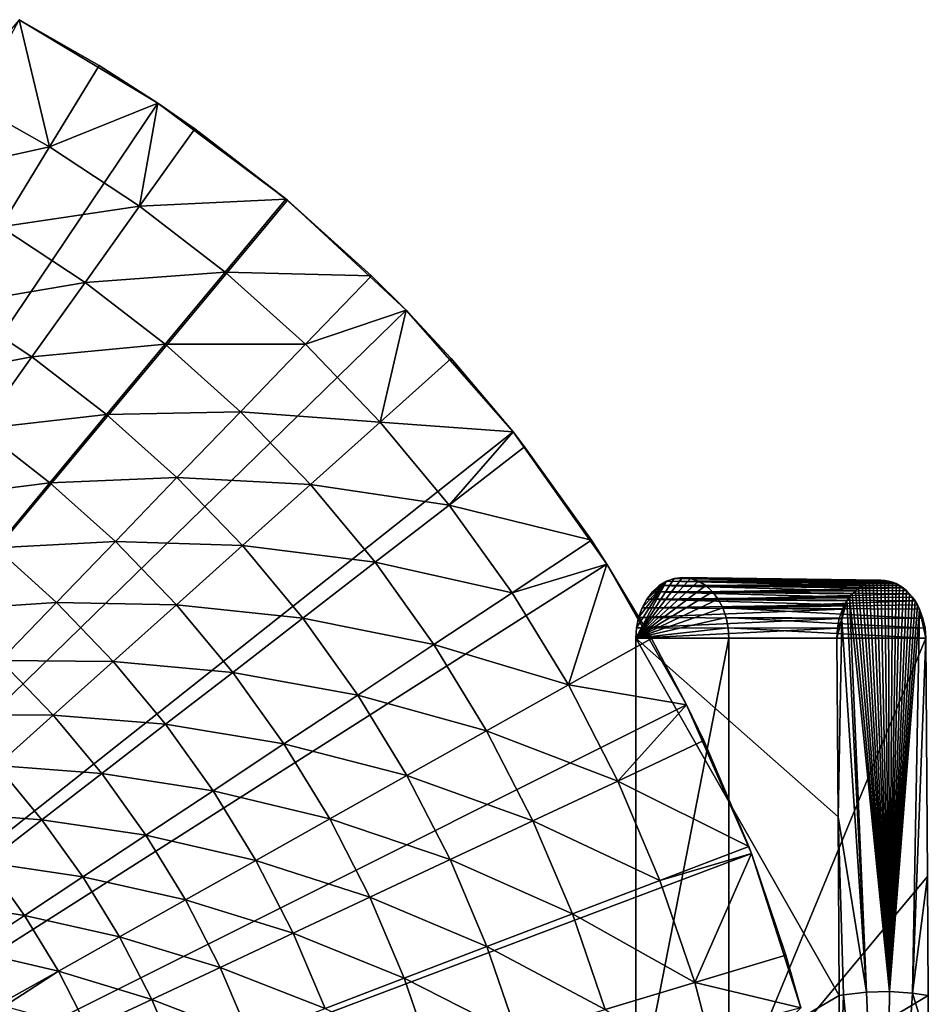
# Model space of a CAD drawing. Extents: x -96 to 96, y -210 to 67.
# Drawn here: x 32 to 71, y 17 to 60 of the extents above; entities that cross this region are included whole.
import ezdxf

# ---------------------------------------------------------------- set-up
doc = ezdxf.new("R2010")
doc.units = 0
doc.header["$MEASUREMENT"] = 0
doc.layers.add('L2', color=7, linetype='Continuous')
doc.layers.add('L8', color=7, linetype='Continuous')

msp = doc.modelspace()

# ---------------------------------------------------------------- linework, layer by layer
at = {"layer": 'L2', "color": 7}
for points in [[(59.84987, 35.61035, 1049.031), (60.19706, 35.65, 1048.74), (58.19768, 33.04, 1050.418)], [(58.19768, 33.04, 1050.418), (60.19706, 35.65, 1048.74), (60.54425, 35.61035, 1048.449)], [(58.19768, 33.04, 1050.418), (60.54425, 35.61035, 1048.449), (60.88089, 35.4926, 1048.166)], [(59.84987, 35.61035, 1049.031), (58.19768, 33.04, 1050.418), (59.51323, 35.4926, 1049.314)], [(59.51323, 35.4926, 1049.314), (58.19768, 33.04, 1050.418), (58.22806, 33.49322, 1050.392)], [(60.88089, 35.4926, 1048.166), (61.19675, 35.30033, 1047.901), (58.19768, 33.04, 1050.418)], [(59.51323, 35.4926, 1049.314), (58.22806, 33.49322, 1050.392), (58.31826, 33.93267, 1050.317)], [(58.31826, 33.93267, 1050.317), (58.46555, 34.345, 1050.193), (59.51323, 35.4926, 1049.314)], [(59.51323, 35.4926, 1049.314), (58.46555, 34.345, 1050.193), (58.66545, 34.71768, 1050.025)], [(59.51323, 35.4926, 1049.314), (58.66545, 34.71768, 1050.025), (58.91189, 35.03938, 1049.818)], [(58.91189, 35.03938, 1049.818), (59.19737, 35.30033, 1049.579), (59.51323, 35.4926, 1049.314)], [(67.90711, 35.30085, 1059.568), (59.51323, 35.4926, 1049.314), (59.19737, 35.30033, 1049.579)], [(68.21796, 35.44919, 1059.305), (59.84987, 35.61035, 1049.031), (59.51323, 35.4926, 1049.314)], [(68.21796, 35.44919, 1059.305), (59.51323, 35.4926, 1049.314), (68.0601, 35.38394, 1059.438)], [(68.0601, 35.38394, 1059.438), (59.51323, 35.4926, 1049.314), (67.90711, 35.30085, 1059.568)], [(68.54615, 35.52493, 1059.028), (60.19706, 35.65, 1048.74), (59.84987, 35.61035, 1049.031)], [(68.54615, 35.52493, 1059.028), (59.84987, 35.61035, 1049.031), (68.38087, 35.49649, 1059.167)], [(68.38087, 35.49649, 1059.167), (59.84987, 35.61035, 1049.031), (68.21796, 35.44919, 1059.305)], [(68.71236, 35.53439, 1058.888), (60.54425, 35.61035, 1048.449), (60.19706, 35.65, 1048.74)], [(68.71236, 35.53439, 1058.888), (60.19706, 35.65, 1048.74), (68.54615, 35.52493, 1059.028)], [(68.87851, 35.52495, 1058.749), (69.04449, 35.49649, 1058.61), (60.54425, 35.61035, 1048.449)], [(60.54425, 35.61035, 1048.449), (69.04449, 35.49649, 1058.61), (60.88089, 35.4926, 1048.166)], [(68.87851, 35.52495, 1058.749), (60.54425, 35.61035, 1048.449), (68.71236, 35.53439, 1058.888)], [(69.04449, 35.49649, 1058.61), (69.20779, 35.44933, 1058.474), (60.88089, 35.4926, 1048.166)], [(60.88089, 35.4926, 1048.166), (69.20779, 35.44933, 1058.474), (69.36717, 35.38394, 1058.341)], [(60.88089, 35.4926, 1048.166), (69.36717, 35.38394, 1058.341), (61.19675, 35.30033, 1047.901)], [(68.38087, 35.49649, 1059.167), (68.21796, 35.44919, 1059.305), (69.08089, 17.87861, 1058.825)], [(69.08089, 17.87861, 1058.825), (68.54615, 35.52493, 1059.028), (68.38087, 35.49649, 1059.167)], [(69.08089, 17.87861, 1058.825), (68.71236, 35.53439, 1058.888), (68.54615, 35.52493, 1059.028)], [(68.87851, 35.52495, 1058.749), (68.71236, 35.53439, 1058.888), (69.08089, 17.87861, 1058.825)], [(69.08089, 17.87861, 1058.825), (69.04449, 35.49649, 1058.61), (68.87851, 35.52495, 1058.749)], [(69.08089, 17.87861, 1058.825), (69.20779, 35.44933, 1058.474), (69.04449, 35.49649, 1058.61)], [(58.19768, 33.04, 1050.418), (61.19675, 35.30033, 1047.901), (61.48223, 35.03938, 1047.662)], [(67.61968, 35.08275, 1059.813), (59.19737, 35.30033, 1049.579), (58.91189, 35.03938, 1049.818)], [(67.61968, 35.08275, 1059.813), (58.91189, 35.03938, 1049.818), (67.4891, 34.95076, 1059.925)], [(67.90711, 35.30085, 1059.568), (59.19737, 35.30033, 1049.579), (67.7598, 35.20017, 1059.693)], [(67.7598, 35.20017, 1059.693), (59.19737, 35.30033, 1049.579), (67.61968, 35.08275, 1059.813)], [(61.19675, 35.30033, 1047.901), (69.36717, 35.38394, 1058.341), (69.5216, 35.30083, 1058.213)], [(61.19675, 35.30033, 1047.901), (69.5216, 35.30083, 1058.213), (69.67059, 35.20017, 1058.09)], [(61.48223, 35.03938, 1047.662), (61.19675, 35.30033, 1047.901), (69.67059, 35.20017, 1058.09)], [(69.67059, 35.20017, 1058.09), (69.81223, 35.08318, 1057.973), (61.48223, 35.03938, 1047.662)], [(61.48223, 35.03938, 1047.662), (69.81223, 35.08318, 1057.973), (69.94553, 34.95076, 1057.864)], [(69.08089, 17.87861, 1058.825), (67.61968, 35.08275, 1059.813), (67.4891, 34.95076, 1059.925)], [(69.08089, 17.87861, 1058.825), (67.7598, 35.20017, 1059.693), (67.61968, 35.08275, 1059.813)], [(67.90711, 35.30085, 1059.568), (67.7598, 35.20017, 1059.693), (69.08089, 17.87861, 1058.825)], [(69.08089, 17.87861, 1058.825), (68.0601, 35.38394, 1059.438), (67.90711, 35.30085, 1059.568)], [(69.08089, 17.87861, 1058.825), (68.21796, 35.44919, 1059.305), (68.0601, 35.38394, 1059.438)], [(69.36717, 35.38394, 1058.341), (69.20779, 35.44933, 1058.474), (69.08089, 17.87861, 1058.825)], [(69.08089, 17.87861, 1058.825), (69.5216, 35.30083, 1058.213), (69.36717, 35.38394, 1058.341)], [(69.08089, 17.87861, 1058.825), (69.67059, 35.20017, 1058.09), (69.5216, 35.30083, 1058.213)], [(69.81223, 35.08318, 1057.973), (69.67059, 35.20017, 1058.09), (69.08089, 17.87861, 1058.825)], [(69.08089, 17.87861, 1058.825), (69.94553, 34.95076, 1057.864), (69.81223, 35.08318, 1057.973)], [(58.19768, 33.04, 1050.418), (61.48223, 35.03938, 1047.662), (61.72867, 34.71768, 1047.455)], [(61.92857, 34.345, 1047.287), (58.19768, 33.04, 1050.418), (61.72867, 34.71768, 1047.455)], [(67.15584, 34.46993, 1060.213), (58.66545, 34.71768, 1050.025), (58.46555, 34.345, 1050.193)], [(67.36775, 34.80413, 1060.029), (58.91189, 35.03938, 1049.818), (58.66545, 34.71768, 1050.025)], [(67.36775, 34.80413, 1060.029), (58.66545, 34.71768, 1050.025), (67.25622, 34.6433, 1060.125)], [(67.25622, 34.6433, 1060.125), (58.66545, 34.71768, 1050.025), (67.15584, 34.46993, 1060.213)], [(67.4891, 34.95076, 1059.925), (58.91189, 35.03938, 1049.818), (67.36775, 34.80413, 1060.029)], [(61.48223, 35.03938, 1047.662), (69.94553, 34.95076, 1057.864), (61.72867, 34.71768, 1047.455)], [(61.72867, 34.71768, 1047.455), (69.94553, 34.95076, 1057.864), (70.06959, 34.80384, 1057.762)], [(61.72867, 34.71768, 1047.455), (70.06959, 34.80384, 1057.762), (70.18363, 34.6433, 1057.669)], [(61.72867, 34.71768, 1047.455), (70.18363, 34.6433, 1057.669), (61.92857, 34.345, 1047.287)], [(61.92857, 34.345, 1047.287), (70.18363, 34.6433, 1057.669), (70.28656, 34.47066, 1057.586)], [(67.25622, 34.6433, 1060.125), (67.15584, 34.46993, 1060.213), (67.03353, 33.84287, 1060.326)], [(67.25622, 34.6433, 1060.125), (67.03353, 33.84287, 1060.326), (68.09199, 17.8553, 1059.655)], [(67.36775, 34.80413, 1060.029), (67.25622, 34.6433, 1060.125), (68.09199, 17.8553, 1059.655)], [(67.4891, 34.95076, 1059.925), (67.36775, 34.80413, 1060.029), (69.08089, 17.87861, 1058.825)], [(69.08089, 17.87861, 1058.825), (67.36775, 34.80413, 1060.029), (68.09199, 17.8553, 1059.655)], [(69.08089, 17.87861, 1058.825), (70.06959, 34.80384, 1057.762), (69.94553, 34.95076, 1057.864)], [(70.18363, 34.6433, 1057.669), (70.06959, 34.80384, 1057.762), (69.08089, 17.87861, 1058.825)], [(69.08089, 17.87861, 1058.825), (70.28656, 34.47066, 1057.586), (70.18363, 34.6433, 1057.669)], [(62.07586, 33.93267, 1047.164), (58.19768, 33.04, 1050.418), (61.92857, 34.345, 1047.287)], [(67.06823, 34.28712, 1060.289), (58.46555, 34.345, 1050.193), (58.31826, 33.93267, 1050.317)], [(67.06823, 34.28712, 1060.289), (58.31826, 33.93267, 1050.317), (66.93086, 33.89307, 1060.411)], [(67.15584, 34.46993, 1060.213), (58.46555, 34.345, 1050.193), (67.06823, 34.28712, 1060.289)], [(61.92857, 34.345, 1047.287), (70.28656, 34.47066, 1057.586), (70.37767, 34.28712, 1057.512)], [(70.52174, 33.89307, 1057.398), (62.07586, 33.93267, 1047.164), (61.92857, 34.345, 1047.287)], [(70.52174, 33.89307, 1057.398), (61.92857, 34.345, 1047.287), (70.37767, 34.28712, 1057.512)], [(67.03353, 33.84287, 1060.326), (67.06823, 34.28712, 1060.289), (66.93086, 33.89307, 1060.411)], [(67.03353, 33.84287, 1060.326), (67.15584, 34.46993, 1060.213), (67.06823, 34.28712, 1060.289)], [(70.37767, 34.28712, 1057.512), (70.28656, 34.47066, 1057.586), (69.08089, 17.87861, 1058.825)], [(70.37767, 34.28712, 1057.512), (69.08089, 17.87861, 1058.825), (70.06851, 17.80871, 1057.996)], [(70.06851, 17.80871, 1057.996), (70.64414, 33.04, 1057.31), (70.37767, 34.28712, 1057.512)], [(70.37767, 34.28712, 1057.512), (70.64414, 33.04, 1057.31), (70.61147, 33.4731, 1057.33)], [(70.37767, 34.28712, 1057.512), (70.61147, 33.4731, 1057.33), (70.52174, 33.89307, 1057.398)], [(62.07586, 33.93267, 1047.164), (62.16606, 33.49322, 1047.088), (58.19768, 33.04, 1050.418)], [(66.93086, 33.89307, 1060.411), (58.31826, 33.93267, 1050.317), (58.22806, 33.49322, 1050.392)], [(66.93086, 33.89307, 1060.411), (58.22806, 33.49322, 1050.392), (66.84826, 33.4731, 1060.488)], [(70.61147, 33.4731, 1057.33), (62.16606, 33.49322, 1047.088), (62.07586, 33.93267, 1047.164)], [(70.61147, 33.4731, 1057.33), (62.07586, 33.93267, 1047.164), (70.52174, 33.89307, 1057.398)], [(67.03353, 33.84287, 1060.326), (66.84826, 33.4731, 1060.488), (66.82295, 33.04, 1060.517)], [(67.03353, 33.84287, 1060.326), (66.82295, 33.04, 1060.517), (66.88112, 25.37519, 1060.585)], [(66.93086, 33.89307, 1060.411), (66.84826, 33.4731, 1060.488), (67.03353, 33.84287, 1060.326)], [(68.09199, 17.8553, 1059.655), (67.03353, 33.84287, 1060.326), (66.88112, 25.37519, 1060.585)], [(58.19768, 33.04, 1050.418), (62.16606, 33.49322, 1047.088), (62.19644, 33.04, 1047.062)], [(66.84826, 33.4731, 1060.488), (58.22806, 33.49322, 1050.392), (58.19768, 33.04, 1050.418)], [(66.84826, 33.4731, 1060.488), (58.19768, 33.04, 1050.418), (66.82295, 33.04, 1060.517)], [(70.64414, 33.04, 1057.31), (62.19644, 33.04, 1047.062), (62.16606, 33.49322, 1047.088)], [(70.64414, 33.04, 1057.31), (62.16606, 33.49322, 1047.088), (70.61147, 33.4731, 1057.33)], [(58.19768, 33.04, 1050.418), (62.19644, 33.04, 1047.062), (58.19768, 12.6, 1050.418)], [(58.19768, 12.6, 1050.418), (62.19644, 33.04, 1047.062), (62.19644, 12.6, 1047.062)], [(58.19768, 12.6, 1050.418), (66.92402, 17.71013, 1060.635), (58.19768, 33.04, 1050.418)], [(58.19768, 33.04, 1050.418), (66.92402, 17.71013, 1060.635), (66.88112, 25.37519, 1060.585)], [(58.19768, 33.04, 1050.418), (66.88112, 25.37519, 1060.585), (66.82295, 33.04, 1060.517)], [(62.19644, 33.04, 1047.062), (70.64414, 33.04, 1057.31), (62.19644, 12.6, 1047.062)], [(62.19644, 12.6, 1047.062), (70.64414, 33.04, 1057.31), (70.71677, 22.82019, 1057.398)], [(70.71677, 22.82019, 1057.398), (70.64414, 33.04, 1057.31), (70.06851, 17.80871, 1057.996)], [(68.09199, 17.8553, 1059.655), (66.88112, 25.37519, 1060.585), (67.10695, 17.7389, 1060.481)], [(67.10695, 17.7389, 1060.481), (66.88112, 25.37519, 1060.585), (66.92402, 17.71013, 1060.635)], [(62.19644, 12.6, 1047.062), (70.71677, 22.82019, 1057.398), (70.74313, 17.71013, 1057.43)], [(70.06851, 17.80871, 1057.996), (70.74313, 17.71013, 1057.43), (70.71677, 22.82019, 1057.398)], [(68.09199, 17.8553, 1059.655), (67.10695, 17.7389, 1060.481), (68.87469, 0, 1059.082)], [(69.08089, 17.87861, 1058.825), (68.09199, 17.8553, 1059.655), (68.87469, 0, 1059.082)], [(70.06851, 17.80871, 1057.996), (69.08089, 17.87861, 1058.825), (68.87469, 0, 1059.082)], [(68.87469, 0, 1059.082), (70.752, 15.61657, 1057.441), (70.06851, 17.80871, 1057.996)], [(70.06851, 17.80871, 1057.996), (70.752, 15.61657, 1057.441), (70.74313, 17.71013, 1057.43)], [(58.19768, 12.6, 1050.418), (66.94414, 12.6, 1060.659), (66.92402, 17.71013, 1060.635)], [(70.752, 15.61657, 1057.441), (62.19644, 12.6, 1047.062), (70.74313, 17.71013, 1057.43)], [(67.10695, 17.7389, 1060.481), (66.92402, 17.71013, 1060.635), (66.94414, 12.6, 1060.659)], [(67.10695, 17.7389, 1060.481), (66.94414, 12.6, 1060.659), (68.87469, 0, 1059.082)]]:
    msp.add_3dface(points, dxfattribs=at)
at = {"layer": 'L8', "color": 7}
for points in [[(0, 0), (31.72343, 59.58082), (37.68145, 56.0032)], [(28.99595, 56.39749, 15.54319), (33.03535, 54.13047, 15.54319), (31.72343, 59.58082, 15)], [(31.72343, 59.58082), (31.72343, 59.58082, 15), (35.16347, 57.61753, 15)], [(31.72343, 59.58082), (35.16347, 57.61753, 15), (37.68145, 56.0032)], [(33.03535, 54.13047, 15.54319), (35.16347, 57.61753, 15), (31.72343, 59.58082, 15)], [(33.03535, 54.13047, 15.54319), (37.68145, 56.0032, 15), (35.16347, 57.61753, 15)], [(35.16347, 57.61753, 15), (37.68145, 56.0032, 15), (37.68145, 56.0032)], [(28.99595, 56.39749, 15.54319), (27.15736, 52.82142, 16.44593), (33.03535, 54.13047, 15.54319)], [(0, 0), (37.68145, 56.0032), (43.24004, 51.83193)], [(36.89849, 51.57464, 15.54319), (37.68145, 56.0032, 15), (33.03535, 54.13047, 15.54319)], [(36.89849, 51.57464, 15.54319), (39.27548, 54.89706, 15), (37.68145, 56.0032, 15)], [(37.68145, 56.0032), (37.68145, 56.0032, 15), (39.27548, 54.89706, 15)], [(37.68145, 56.0032), (39.27548, 54.89706, 15), (43.24004, 51.83193)], [(43.17793, 51.88368, 15), (39.27548, 54.89706, 15), (36.89849, 51.57464, 15.54319)], [(39.27548, 54.89706, 15), (43.17793, 51.88368, 15), (43.24004, 51.83193)], [(27.15736, 52.82142, 16.44593), (30.94063, 50.69815, 16.44593), (33.03535, 54.13047, 15.54319)], [(33.03535, 54.13047, 15.54319), (30.94063, 50.69815, 16.44593), (36.89849, 51.57464, 15.54319)], [(43.24004, 51.83193), (48.34027, 47.11123), (0, 0)], [(30.94063, 50.69815, 16.44593), (34.55882, 48.30438, 16.44593), (36.89849, 51.57464, 15.54319)], [(36.89849, 51.57464, 15.54319), (34.55882, 48.30438, 16.44593), (40.56476, 48.74363, 15.54319)], [(36.89849, 51.57464, 15.54319), (40.56476, 48.74363, 15.54319), (43.17793, 51.88368, 15)], [(43.17793, 51.88368, 15), (40.56476, 48.74363, 15.54319), (46.85001, 48.59348, 15)], [(43.24004, 51.83193), (43.17793, 51.88368, 15), (46.85001, 48.59348, 15)], [(43.24004, 51.83193), (46.85001, 48.59348, 15), (48.34027, 47.11123)], [(30.94063, 50.69815, 16.44593), (28.89578, 47.34753, 17.70116), (34.55882, 48.30438, 16.44593)], [(34.55882, 48.30438, 16.44593), (37.99262, 45.65288, 16.44593), (40.56476, 48.74363, 15.54319)], [(40.56476, 48.74363, 15.54319), (37.99262, 45.65288, 16.44593), (44.0146, 45.65256, 15.54319)], [(40.56476, 48.74363, 15.54319), (44.0146, 45.65256, 15.54319), (46.85001, 48.59348, 15)], [(46.85001, 48.59348, 15), (44.0146, 45.65256, 15.54319), (48.34027, 47.11123, 15)], [(46.85001, 48.59348, 15), (48.34027, 47.11123, 15), (48.34027, 47.11123)], [(28.89578, 47.34753, 17.70116), (32.27485, 45.11197, 17.70116), (34.55882, 48.30438, 16.44593)], [(34.55882, 48.30438, 16.44593), (32.27485, 45.11197, 17.70116), (37.99262, 45.65288, 16.44593)], [(28.89578, 47.34753, 17.70116), (26.91686, 44.10494, 19.29899), (32.27485, 45.11197, 17.70116)], [(0, 0), (48.34027, 47.11123), (52.92809, 41.89114)], [(44.0146, 45.65256, 15.54319), (47.22961, 42.31791, 15.54319), (48.34027, 47.11123, 15)], [(47.22961, 42.31791, 15.54319), (50.27212, 45.04402, 15), (48.34027, 47.11123, 15)], [(48.34027, 47.11123), (48.34027, 47.11123, 15), (50.27212, 45.04402, 15)], [(48.34027, 47.11123), (50.27212, 45.04402, 15), (52.92809, 41.89114)], [(32.27485, 45.11197, 17.70116), (35.48171, 42.63571, 17.70116), (37.99262, 45.65288, 16.44593)], [(37.99262, 45.65288, 16.44593), (35.48171, 42.63571, 17.70116), (41.22371, 42.75781, 16.44593)], [(37.99262, 45.65288, 16.44593), (41.22371, 42.75781, 16.44593), (44.0146, 45.65256, 15.54319)], [(44.0146, 45.65256, 15.54319), (41.22371, 42.75781, 16.44593), (47.22961, 42.31791, 15.54319)], [(26.91686, 44.10494, 19.29899), (30.06451, 42.02248, 19.29899), (32.27485, 45.11197, 17.70116)], [(32.27485, 45.11197, 17.70116), (30.06451, 42.02248, 19.29899), (35.48171, 42.63571, 17.70116)], [(47.22961, 42.31791, 15.54319), (52.92809, 41.89114, 15), (50.27212, 45.04402, 15)], [(52.92809, 41.89114, 15), (52.92809, 41.89114), (50.27212, 45.04402, 15)], [(35.48171, 42.63571, 17.70116), (38.49926, 39.93197, 17.70116), (41.22371, 42.75781, 16.44593)], [(41.22371, 42.75781, 16.44593), (38.49926, 39.93197, 17.70116), (44.23486, 39.63461, 16.44593)], [(41.22371, 42.75781, 16.44593), (44.23486, 39.63461, 16.44593), (47.22961, 42.31791, 15.54319)], [(30.06451, 42.02248, 19.29899), (33.05175, 39.71581, 19.29899), (35.48171, 42.63571, 17.70116)], [(35.48171, 42.63571, 17.70116), (33.05175, 39.71581, 19.29899), (38.49926, 39.93197, 17.70116)], [(47.22961, 42.31791, 15.54319), (44.23486, 39.63461, 16.44593), (50.19262, 38.75748, 15.54319)], [(50.19262, 38.75748, 15.54319), (52.92809, 41.89114, 15), (47.22961, 42.31791, 15.54319)], [(0, 0), (52.92809, 41.89114), (56.95485, 36.22699)], [(30.06451, 42.02248, 19.29899), (27.94516, 39.06018, 21.22689), (33.05175, 39.71581, 19.29899)], [(50.19262, 38.75748, 15.54319), (53.42601, 41.25423, 15), (52.92809, 41.89114, 15)], [(53.42601, 41.25423, 15), (56.95485, 36.22699), (52.92809, 41.89114)], [(53.42601, 41.25423, 15), (52.92809, 41.89114), (52.92809, 41.89114, 15)], [(56.29485, 37.24432, 15), (53.42601, 41.25423, 15), (50.19262, 38.75748, 15.54319)], [(56.29485, 37.24432, 15), (56.95485, 36.22699), (53.42601, 41.25423, 15)], [(27.94516, 39.06018, 21.22689), (30.72182, 36.91611, 21.22689), (33.05175, 39.71581, 19.29899)], [(33.05175, 39.71581, 19.29899), (30.72182, 36.91611, 21.22689), (35.86264, 37.19724, 19.29899)], [(33.05175, 39.71581, 19.29899), (35.86264, 37.19724, 19.29899), (38.49926, 39.93197, 17.70116)], [(38.49926, 39.93197, 17.70116), (35.86264, 37.19724, 19.29899), (41.3114, 37.01518, 17.70116)], [(38.49926, 39.93197, 17.70116), (41.3114, 37.01518, 17.70116), (44.23486, 39.63461, 16.44593)], [(44.23486, 39.63461, 16.44593), (41.3114, 37.01518, 17.70116), (47.00999, 36.29994, 16.44593)], [(44.23486, 39.63461, 16.44593), (47.00999, 36.29994, 16.44593), (50.19262, 38.75748, 15.54319)], [(50.19262, 38.75748, 15.54319), (47.00999, 36.29994, 16.44593), (52.88783, 34.99026, 15.54319)], [(50.19262, 38.75748, 15.54319), (52.88783, 34.99026, 15.54319), (56.29485, 37.24432, 15)], [(30.72182, 36.91611, 21.22689), (33.33457, 34.57508, 21.22689), (35.86264, 37.19724, 19.29899)], [(35.86264, 37.19724, 19.29899), (33.33457, 34.57508, 21.22689), (38.48219, 34.4802, 19.29899)], [(35.86264, 37.19724, 19.29899), (38.48219, 34.4802, 19.29899), (41.3114, 37.01518, 17.70116)], [(56.29485, 37.24432, 15), (52.88783, 34.99026, 15.54319), (56.95485, 36.22699, 15)], [(56.95485, 36.22699, 15), (56.95485, 36.22699), (56.29485, 37.24432, 15)], [(30.72182, 36.91611, 21.22689), (28.51024, 34.25862, 23.46971), (33.33457, 34.57508, 21.22689)], [(41.3114, 37.01518, 17.70116), (38.48219, 34.4802, 19.29899), (43.90313, 33.90089, 17.70116)], [(41.3114, 37.01518, 17.70116), (43.90313, 33.90089, 17.70116), (47.00999, 36.29994, 16.44593)], [(56.95485, 36.22699), (60.37788, 30.17883), (0, 0)], [(47.00999, 36.29994, 16.44593), (43.90313, 33.90089, 17.70116), (49.53431, 32.77159, 16.44593)], [(47.00999, 36.29994, 16.44593), (49.53431, 32.77159, 16.44593), (52.88783, 34.99026, 15.54319)], [(52.88783, 34.99026, 15.54319), (55.30087, 31.03635, 15.54319), (56.95485, 36.22699, 15)], [(55.30087, 31.03635, 15.54319), (58.86333, 33.0357, 15), (56.95485, 36.22699, 15)], [(58.86333, 33.0357, 15), (60.37788, 30.17883), (56.95485, 36.22699)], [(58.86333, 33.0357, 15), (56.95485, 36.22699), (56.95485, 36.22699, 15)], [(52.88783, 34.99026, 15.54319), (49.53431, 32.77159, 16.44593), (55.30087, 31.03635, 15.54319)], [(28.51024, 34.25862, 23.46971), (30.9349, 32.08612, 23.46971), (33.33457, 34.57508, 21.22689)], [(33.33457, 34.57508, 21.22689), (30.9349, 32.08612, 23.46971), (35.76946, 32.04958, 21.22689)], [(33.33457, 34.57508, 21.22689), (35.76946, 32.04958, 21.22689), (38.48219, 34.4802, 19.29899)], [(38.48219, 34.4802, 19.29899), (35.76946, 32.04958, 21.22689), (40.89643, 31.57919, 19.29899)], [(38.48219, 34.4802, 19.29899), (40.89643, 31.57919, 19.29899), (43.90313, 33.90089, 17.70116)], [(43.90313, 33.90089, 17.70116), (40.89643, 31.57919, 19.29899), (46.26061, 30.60573, 17.70116)], [(43.90313, 33.90089, 17.70116), (46.26061, 30.60573, 17.70116), (49.53431, 32.77159, 16.44593)], [(55.30087, 31.03635, 15.54319), (60.37788, 30.17883, 15), (58.86333, 33.0357, 15)], [(60.37788, 30.17883, 15), (60.37788, 30.17883), (58.86333, 33.0357, 15)], [(49.53431, 32.77159, 16.44593), (46.26061, 30.60573, 17.70116), (51.79434, 29.06839, 16.44593)], [(49.53431, 32.77159, 16.44593), (51.79434, 29.06839, 16.44593), (55.30087, 31.03635, 15.54319)], [(30.9349, 32.08612, 23.46971), (28.68249, 29.74988, 26.00983), (33.19452, 29.74242, 23.46971)], [(30.9349, 32.08612, 23.46971), (33.19452, 29.74242, 23.46971), (35.76946, 32.04958, 21.22689)], [(35.76946, 32.04958, 21.22689), (33.19452, 29.74242, 23.46971), (38.01351, 29.35308, 21.22689)], [(35.76946, 32.04958, 21.22689), (38.01351, 29.35308, 21.22689), (40.89643, 31.57919, 19.29899)], [(40.89643, 31.57919, 19.29899), (38.01351, 29.35308, 21.22689), (43.09246, 28.5097, 19.29899)], [(40.89643, 31.57919, 19.29899), (43.09246, 28.5097, 19.29899), (46.26061, 30.60573, 17.70116)], [(55.30087, 31.03635, 15.54319), (51.79434, 29.06839, 16.44593), (57.41885, 26.91685, 15.54319)], [(57.41885, 26.91685, 15.54319), (60.37788, 30.17883, 15), (55.30087, 31.03635, 15.54319)], [(46.26061, 30.60573, 17.70116), (43.09246, 28.5097, 19.29899), (48.37128, 27.14728, 17.70116)], [(46.26061, 30.60573, 17.70116), (48.37128, 27.14728, 17.70116), (51.79434, 29.06839, 16.44593)], [(0, 0), (60.37788, 30.17883), (63.16089, 23.81077)], [(57.41885, 26.91685, 15.54319), (61.11776, 28.65083, 15), (60.37788, 30.17883, 15)], [(60.37788, 30.17883, 15), (61.11776, 28.65083, 15), (60.37788, 30.17883)], [(60.37788, 30.17883), (61.11776, 28.65083, 15), (63.04609, 24.11309, 15)], [(60.37788, 30.17883), (63.04609, 24.11309, 15), (63.16089, 23.81077)], [(30.77757, 27.57683, 26.00983), (33.19452, 29.74242, 23.46971), (28.68249, 29.74988, 26.00983)], [(35.27702, 27.24003, 23.46971), (33.19452, 29.74242, 23.46971), (30.77757, 27.57683, 26.00983)], [(35.27702, 27.24003, 23.46971), (38.01351, 29.35308, 21.22689), (33.19452, 29.74242, 23.46971)], [(40.05474, 26.49996, 21.22689), (38.01351, 29.35308, 21.22689), (35.27702, 27.24003, 23.46971)], [(40.05474, 26.49996, 21.22689), (43.09246, 28.5097, 19.29899), (38.01351, 29.35308, 21.22689)], [(51.79434, 29.06839, 16.44593), (48.37128, 27.14728, 17.70116), (53.77802, 25.2101, 16.44593)], [(51.79434, 29.06839, 16.44593), (53.77802, 25.2101, 16.44593), (57.41885, 26.91685, 15.54319)], [(45.05858, 25.2881, 19.29899), (43.09246, 28.5097, 19.29899), (40.05474, 26.49996, 21.22689)], [(45.05858, 25.2881, 19.29899), (48.37128, 27.14728, 17.70116), (43.09246, 28.5097, 19.29899)], [(63.04609, 24.11309, 15), (61.11776, 28.65083, 15), (57.41885, 26.91685, 15.54319)], [(30.77757, 27.57683, 26.00983), (28.53762, 25.56982, 28.8273), (32.70845, 25.25664, 26.00983)], [(30.77757, 27.57683, 26.00983), (32.70845, 25.25664, 26.00983), (35.27702, 27.24003, 23.46971)], [(35.27702, 27.24003, 23.46971), (32.70845, 25.25664, 26.00983), (37.1713, 24.5923, 23.46971)], [(35.27702, 27.24003, 23.46971), (37.1713, 24.5923, 23.46971), (40.05474, 26.49996, 21.22689)], [(50.22386, 23.54398, 17.70116), (48.37128, 27.14728, 17.70116), (45.05858, 25.2881, 19.29899)], [(50.22386, 23.54398, 17.70116), (53.77802, 25.2101, 16.44593), (48.37128, 27.14728, 17.70116)], [(57.41885, 26.91685, 15.54319), (53.77802, 25.2101, 16.44593), (59.23048, 22.65374, 15.54319)], [(57.41885, 26.91685, 15.54319), (59.23048, 22.65374, 15.54319), (63.04609, 24.11309, 15)], [(40.05474, 26.49996, 21.22689), (37.1713, 24.5923, 23.46971), (41.88225, 23.50546, 21.22689)], [(40.05474, 26.49996, 21.22689), (41.88225, 23.50546, 21.22689), (45.05858, 25.2881, 19.29899)], [(28.53762, 25.56982, 28.8273), (30.32797, 23.4185, 28.8273), (32.70845, 25.25664, 26.00983)], [(32.70845, 25.25664, 26.00983), (30.32797, 23.4185, 28.8273), (34.46481, 22.8017, 26.00983)], [(32.70845, 25.25664, 26.00983), (34.46481, 22.8017, 26.00983), (37.1713, 24.5923, 23.46971)], [(45.05858, 25.2881, 19.29899), (41.88225, 23.50546, 21.22689), (46.78429, 21.93157, 19.29899)], [(45.05858, 25.2881, 19.29899), (46.78429, 21.93157, 19.29899), (50.22386, 23.54398, 17.70116)], [(55.47478, 21.2173, 16.44593), (53.77802, 25.2101, 16.44593), (50.22386, 23.54398, 17.70116)], [(55.47478, 21.2173, 16.44593), (59.23048, 22.65374, 15.54319), (53.77802, 25.2101, 16.44593)], [(37.1713, 24.5923, 23.46971), (34.46481, 22.8017, 26.00983), (38.86726, 21.81336, 23.46971)], [(37.1713, 24.5923, 23.46971), (38.86726, 21.81336, 23.46971), (41.88225, 23.50546, 21.22689)], [(63.04609, 24.11309, 15), (59.23048, 22.65374, 15.54319), (63.16089, 23.81077, 15)], [(63.04609, 24.11309, 15), (63.16089, 23.81077, 15), (63.16089, 23.81077)], [(0, 0), (63.16089, 23.81077), (65.27437, 17.1903)], [(60.72609, 18.26976, 15.54319), (63.16089, 23.81077, 15), (59.23048, 22.65374, 15.54319)], [(64.63804, 19.44669, 15), (63.16089, 23.81077, 15), (60.72609, 18.26976, 15.54319)], [(63.16089, 23.81077), (63.16089, 23.81077, 15), (64.63804, 19.44669, 15)], [(63.16089, 23.81077), (64.63804, 19.44669, 15), (65.27437, 17.1903)], [(30.32797, 23.4185, 28.8273), (28.15429, 21.74003, 31.9), (31.9565, 21.14222, 28.8273)], [(30.32797, 23.4185, 28.8273), (31.9565, 21.14222, 28.8273), (34.46481, 22.8017, 26.00983)], [(41.88225, 23.50546, 21.22689), (38.86726, 21.81336, 23.46971), (43.48632, 20.38555, 21.22689)], [(41.88225, 23.50546, 21.22689), (43.48632, 20.38555, 21.22689), (46.78429, 21.93157, 19.29899)], [(50.22386, 23.54398, 17.70116), (46.78429, 21.93157, 19.29899), (51.80848, 19.81506, 17.70116)], [(50.22386, 23.54398, 17.70116), (51.80848, 19.81506, 17.70116), (55.47478, 21.2173, 16.44593)], [(34.46481, 22.8017, 26.00983), (31.9565, 21.14222, 28.8273), (36.03728, 20.2251, 26.00983)], [(34.46481, 22.8017, 26.00983), (36.03728, 20.2251, 26.00983), (38.86726, 21.81336, 23.46971)], [(60.72609, 18.26976, 15.54319), (59.23048, 22.65374, 15.54319), (55.47478, 21.2173, 16.44593)], [(28.15429, 21.74003, 31.9), (29.6661, 19.6269, 31.9), (31.9565, 21.14222, 28.8273)], [(38.86726, 21.81336, 23.46971), (36.03728, 20.2251, 26.00983), (40.35585, 18.91804, 23.46971)], [(38.86726, 21.81336, 23.46971), (40.35585, 18.91804, 23.46971), (43.48632, 20.38555, 21.22689)], [(46.78429, 21.93157, 19.29899), (43.48632, 20.38555, 21.22689), (48.26038, 18.45803, 19.29899)], [(46.78429, 21.93157, 19.29899), (48.26038, 18.45803, 19.29899), (51.80848, 19.81506, 17.70116)], [(31.9565, 21.14222, 28.8273), (29.6661, 19.6269, 31.9), (33.41454, 18.75315, 28.8273)], [(31.9565, 21.14222, 28.8273), (33.41454, 18.75315, 28.8273), (36.03728, 20.2251, 26.00983)], [(55.47478, 21.2173, 16.44593), (51.80848, 19.81506, 17.70116), (56.87555, 17.1113, 16.44593)], [(55.47478, 21.2173, 16.44593), (56.87555, 17.1113, 16.44593), (60.72609, 18.26976, 15.54319)], [(43.48632, 20.38555, 21.22689), (40.35585, 18.91804, 23.46971), (44.85836, 17.15687, 21.22689)], [(43.48632, 20.38555, 21.22689), (44.85836, 17.15687, 21.22689), (48.26038, 18.45803, 19.29899)], [(36.03728, 20.2251, 26.00983), (33.41454, 18.75315, 28.8273), (37.41748, 17.54059, 26.00983)], [(36.03728, 20.2251, 26.00983), (37.41748, 17.54059, 26.00983), (40.35585, 18.91804, 23.46971)], [(29.6661, 19.6269, 31.9), (31.01963, 17.40906, 31.9), (33.41454, 18.75315, 28.8273)], [(51.80848, 19.81506, 17.70116), (48.26038, 18.45803, 19.29899), (53.11668, 15.98043, 17.70116)], [(51.80848, 19.81506, 17.70116), (53.11668, 15.98043, 17.70116), (56.87555, 17.1113, 16.44593)], [(65.27437, 17.1903, 15), (64.63804, 19.44669, 15), (60.72609, 18.26976, 15.54319)], [(65.27437, 17.1903, 15), (65.27437, 17.1903), (64.63804, 19.44669, 15)], [(31.01963, 17.40906, 31.9), (31.10134, 17.26265, 31.9), (33.41454, 18.75315, 28.8273)], [(33.41454, 18.75315, 28.8273), (31.10134, 17.26265, 31.9), (34.69429, 16.26401, 28.8273)], [(33.41454, 18.75315, 28.8273), (34.69429, 16.26401, 28.8273), (37.41748, 17.54059, 26.00983)], [(40.35585, 18.91804, 23.46971), (37.41748, 17.54059, 26.00983), (41.62912, 15.92179, 23.46971)], [(40.35585, 18.91804, 23.46971), (41.62912, 15.92179, 23.46971), (44.85836, 17.15687, 21.22689)], [(48.26038, 18.45803, 19.29899), (44.85836, 17.15687, 21.22689), (49.47899, 14.88601, 19.29899)], [(48.26038, 18.45803, 19.29899), (49.47899, 14.88601, 19.29899), (53.11668, 15.98043, 17.70116)], [(60.72609, 18.26976, 15.54319), (56.87555, 17.1113, 16.44593), (61.89769, 13.7883, 15.54319)], [(60.72609, 18.26976, 15.54319), (61.89769, 13.7883, 15.54319), (65.27437, 17.1903, 15)], [(37.41748, 17.54059, 26.00983), (34.69429, 16.26401, 28.8273), (38.59804, 14.7625, 26.00983)], [(37.41748, 17.54059, 26.00983), (38.59804, 14.7625, 26.00983), (41.62912, 15.92179, 23.46971)]]:
    msp.add_3dface(points, dxfattribs=at)

doc.saveas('drawing.dxf')
